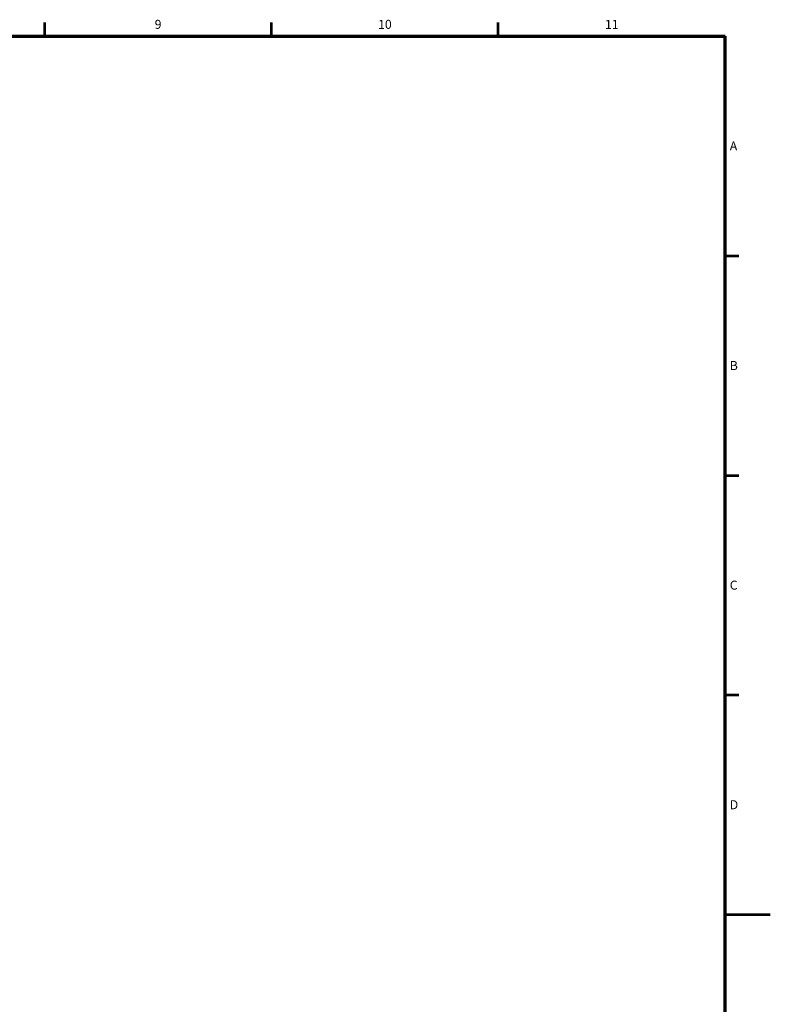
# Model space of a CAD drawing. Units: millimetres. Extents: x 0 to 589, y 4 to 406.
# Drawn here: x 422 to 589, y 185 to 404 of the extents above; entities that cross this region are included whole.
import ezdxf
from ezdxf.enums import TextEntityAlignment as Align

# ---------------------------------------------------------------- set-up
doc = ezdxf.new("R2010")
doc.units = ezdxf.units.MM
doc.layers.add('図枠', color=3, linetype='Continuous', lineweight=30)
doc.styles.get("Standard").update_dxf_attribs({"font": 'romans.shx', "bigfont": 'bigfont.shx'})

msp = doc.modelspace()

# ---------------------------------------------------------------- linework, layer by layer
at = {"layer": '図枠', "lineweight": 53}
for p, q in [((427.883636, 400), (427.883636, 403)), ((478.243636, 400), (478.243636, 403)), ((528.603636, 400), (528.603636, 403)), ((579, 351.25), (582, 351.25)), ((579, 302.5), (582, 302.5)), ((579, 253.75), (582, 253.75)), ((579, 205), (589, 205))]:
    msp.add_line(p, q, dxfattribs=at)
at = {"layer": '図枠', "lineweight": 70}
for p in [(25, 400), (579, 10)]:
    msp.add_line(p, (579, 400), dxfattribs=at)

# ---------------------------------------------------------------- texts
at = {"layer": '図枠', "lineweight": 25}
for s, p in [('9', (453.063636, 401)), ('10', (503.423636, 401)), ('11', (553.801818, 401))]:
    msp.add_text(s, height=2, dxfattribs=at).set_placement(p, align=Align.BOTTOM_CENTER)
for s, p in [('A', (580, 375.625)), ('B', (580, 326.875)), ('C', (580, 278.125)), ('D', (580, 229.375))]:
    msp.add_text(s, height=2, dxfattribs=at).set_placement(p, align=Align.MIDDLE_LEFT)

doc.saveas('drawing.dxf')
